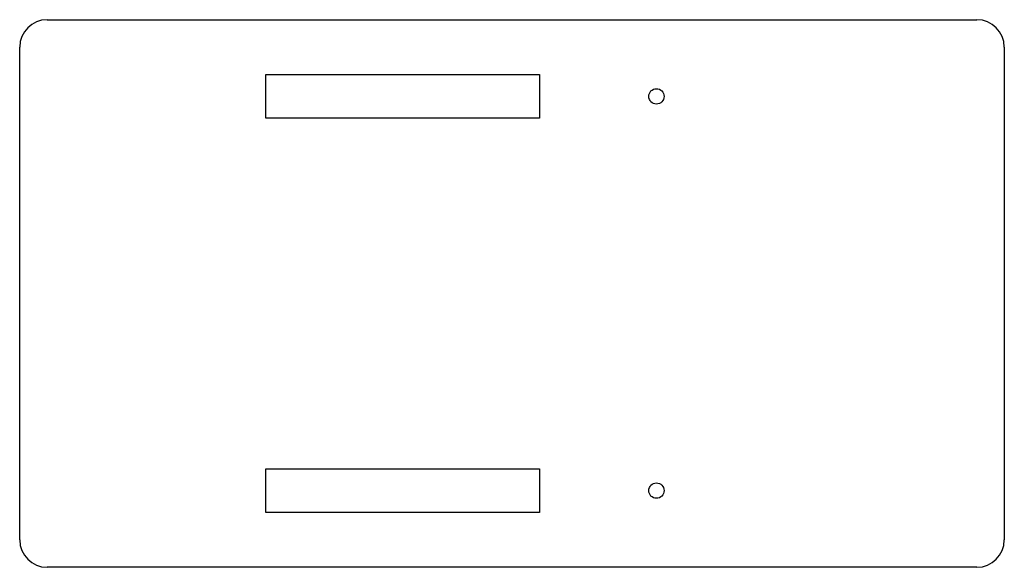
# Model space of a CAD drawing. Units: millimetres. Extents: x -115 to 65, y -82 to 18.
import ezdxf

# ---------------------------------------------------------------- set-up
doc = ezdxf.new("R2010")
doc.units = ezdxf.units.MM
doc.layers.add('Shape2DView', color=7, linetype='CONTINUOUS')

msp = doc.modelspace()

# ---------------------------------------------------------------- linework, layer by layer
at = {"layer": 'Shape2DView'}
for p, q in [((-110, 18), (60, 18)), ((-115, -77), (-115, 13)), ((65, 13), (65, -77)), ((-70, 0), (-70, 8)), ((-70, 8), (-20, 8)), ((-20, 8), (-20, 0)), ((-20, 0), (-70, 0)), ((-70, -72), (-70, -64)), ((-70, -64), (-20, -64)), ((-20, -64), (-20, -72)), ((-20, -72), (-70, -72)), ((60, -82), (-110, -82))]:
    msp.add_line(p, q, dxfattribs=at)
for centre in [(1.4, 4), (1.4, -68)]:
    msp.add_circle(centre, 1.4, dxfattribs=at)
for centre, start, end in [((-110, 13), 90, -180), ((60, 13), 0, 90), ((-110, -77), 180, -90), ((60, -77), -90, 0)]:
    msp.add_arc(centre, 5, start, end, dxfattribs=at)

doc.saveas('drawing.dxf')
